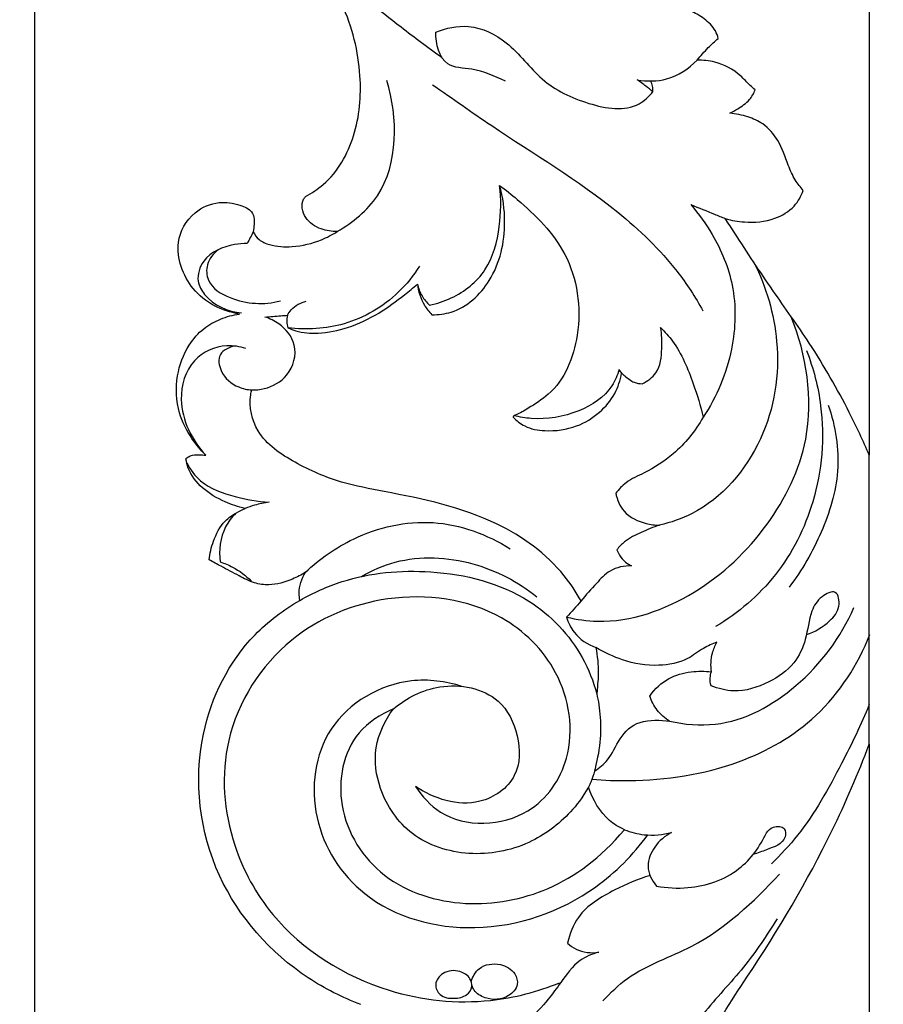
# Model space of a CAD drawing. Units: millimetres. Extents: x -1837 to 7330, y -4813 to 2287.
# Drawn here: x -1476 to -1333, y -1312 to -1150 of the extents above; entities that cross this region are included whole.
import ezdxf

# ---------------------------------------------------------------- set-up
doc = ezdxf.new("R2010")
doc.units = ezdxf.units.MM
doc.header["$MEASUREMENT"] = 0
doc.layers.get('Defpoints').update_dxf_attribs({"true_color": 0xffffff})
doc.styles.add('Arial', font='arial.ttf')
doc.dimstyles.new('Default', dxfattribs={"dimtxt": 25, "dimasz": 15, "dimexe": 0.5, "dimexo": 0.5, "dimgap": 0.25, "dimtad": 1, "dimtoh": 1, "dimdec": 0, "dimzin": 1, "dimdsep": 46, "dimtxsty": 'Arial', "dimcen": 0.5, "dimazin": 0, "dimtfac": 1, "dimtdec": 4, "dimtix": 1, "dimtmove": 1, "dimatfit": 3, "dimfxl": 1, "dimtolj": 1, "dimtzin": 1, "dimarcsym": 0})

# ---------------------------------------------------------------- blocks, each defined once
blk = doc.blocks.new('*D11')
at = {"color": 0, "lineweight": -2, "transparency": 16777216}
for p, q in [((241.57, 250.4), (-1589.06, 250.4)), ((-1588.56, 235.4), (-1588.56, -1764.83)), ((241.57, -1779.83), (-1589.06, -1779.83))]:
    blk.add_line(p, q, dxfattribs=at)
at = {"color": 0, "transparency": 16777216}
for points in [[(-1591.06, 235.4), (-1586.06, 235.4), (-1588.56, 250.4)], [(-1591.06, -1764.83), (-1586.06, -1764.83), (-1588.56, -1779.83)]]:
    blk.add_solid(points, dxfattribs=at)
at = {"layer": 'Defpoints', "color": 0, "transparency": 16777216}
for p in [(242.07, 250.4), (-1588.56, -1779.83), (242.07, -1779.83)]:
    blk.add_point(p, dxfattribs=at)
at = {"color": 0, "transparency": 16777216, "insert": (-1601.58, -764.71), "char_height": 25, "attachment_point": 5, "rotation": 90, "style": 'Arial'}
blk.add_mtext('\\A1;2030', dxfattribs=at)
blk = doc.blocks.new('*D12')
at = {"color": 0, "lineweight": -2, "transparency": 16777216}
for p, q in [((-1473.11, -231.68), (-1473.11, -1919.81)), ((1624.79, -231.68), (1624.79, -1919.81)), ((-1458.11, -1919.31), (1609.79, -1919.31))]:
    blk.add_line(p, q, dxfattribs=at)
at = {"color": 0, "transparency": 16777216}
for points in [[(-1458.11, -1916.81), (-1458.11, -1921.81), (-1473.11, -1919.31)], [(1609.79, -1916.81), (1609.79, -1921.81), (1624.79, -1919.31)]]:
    blk.add_solid(points, dxfattribs=at)
at = {"layer": 'Defpoints', "color": 0, "transparency": 16777216}
for p in [(-1473.11, -231.18), (1624.79, -231.18), (1624.79, -1919.31)]:
    blk.add_point(p, dxfattribs=at)
at = {"color": 0, "transparency": 16777216, "insert": (75.84, -1906.29), "char_height": 25, "attachment_point": 5, "style": 'Arial'}
blk.add_mtext('\\A1;3098', dxfattribs=at)
blk = doc.blocks.new('RM-015-1_3098_2030')
for points in [[(-1411.08, -1116.7), (-1411.08, -1219.52)], [(-1411.08, -1267.21), (-1411.08, -1343.91)]]:
    blk.add_lwpolyline(points)
for points, knots in [([(-1515.12, -1196.22), (-1516.56, -1195.94), (-1519.5, -1195.05), (-1522.96, -1192.19), (-1524.95, -1188.44), (-1525.63, -1183.87), (-1523.31, -1179.47), (-1518.78, -1177.45), (-1515.38, -1177.99), (-1513.04, -1179), (-1512.62, -1180.43), (-1512.69, -1181.53), (-1512.75, -1182.23), (-1512.81, -1182.62), (-1512.6, -1183.11), (-1511.93, -1184.09), (-1509.59, -1185.04), (-1505.96, -1185.24), (-1502.08, -1184.33), (-1499.76, -1183.11), (-1498.94, -1182.58), (-1499.85, -1182.61), (-1501.9, -1182.3), (-1504.49, -1180.49), (-1505.06, -1177.94), (-1504.3, -1176.93), (-1504.18, -1176.79), (-1503.15, -1176.22), (-1499.33, -1173.7), (-1495.51, -1166.64), (-1494.64, -1156.37), (-1497.4, -1144.67), (-1506.79, -1132.4), (-1513.8, -1117.99), (-1516.38, -1106.12), (-1516.59, -1098.17), (-1516.82, -1095.66), (-1517.18, -1095.78), (-1517.55, -1095.89), (-1517.91, -1096.01), (-1518.19, -1095.59), (-1518.69, -1093.98), (-1518.88, -1090.62), (-1517.61, -1086.32), (-1516.37, -1084.02), (-1515.78, -1083.09), (-1515.72, -1082.8), (-1515.72, -1082.8)], [-247.11604, -247.11604, -247.11604, -247.11604, -242.715166, -237.955491, -233.346925, -228.804701, -222.568123, -218.17044, -214.707802, -212.391491, -210.973452, -209.975127, -208.6049, -208.6049, -208.6049, -206.8443, -204.891944, -201.144716, -196.141379, -193.093537, -193.093537, -193.093537, -190.3804, -187.078773, -183.594613, -183.000312, -183.000312, -183.000312, -179.317096, -168.705108, -157.245642, -143.817591, -130.228321, -108.22648, -91.716769, -82.926593, -82.926593, -82.926593, -81.758038, -81.758038, -81.758038, -80.037783, -75.4975, -70.262961, -67.655136, -66.653884, -66.641177, -66.641177, -66.641177, -66.641177]), ([(-1481.65, -1153.89), (-1483.94, -1152.26), (-1489.81, -1147.89), (-1495.45, -1143.22), (-1498.82, -1140.24)], [0, 0, 0, 0, 8.43564, 21.93441, 21.93441, 21.93441, 21.93441]), ([(-1436.03, -1150.7), (-1436.14, -1150.27), (-1436.61, -1148.97), (-1438.31, -1147.39), (-1439.86, -1146.47), (-1440.68, -1146.14)], [-6.717876, -6.717876, -6.717876, -6.717876, -5.382273, -2.651808, 0, 0, 0, 0]), ([(-1482.69, -1149.69), (-1481, -1148.97), (-1476.76, -1148.07), (-1470.14, -1151.32), (-1465.46, -1158.03), (-1457.84, -1161.73), (-1450.35, -1163.01), (-1447.47, -1160.29), (-1446.83, -1159.51)], [0, 0, 0, 0, 5.509422, 12.307273, 20.707172, 29.399021, 37.68549, 40.700004, 40.700004, 40.700004, 40.700004]), ([(-1471.18, -1157.75), (-1472.98, -1156.96), (-1475.92, -1155.49), (-1481.75, -1155.66), (-1482.69, -1151.55), (-1482.69, -1149.69)], [0, 0, 0, 0, 5.914223, 9.970566, 15.540653, 15.540653, 15.540653, 15.540653]), ([(-1439.52, -1154.29), (-1438.94, -1153.57), (-1437.83, -1152.32), (-1436.6, -1151.18), (-1436.03, -1150.7)], [-5.01172, -5.01172, -5.01172, -5.01172, -2.249145, 0, 0, 0, 0]), ([(-1429.93, -1159.19), (-1430.21, -1158.96), (-1431.06, -1158.23), (-1432.85, -1156.17), (-1435.95, -1154.55), (-1438.54, -1154.27), (-1439.52, -1154.29)], [-11.09533, -11.09533, -11.09533, -11.09533, -10.025562, -7.729736, -2.928454, 0, 0, 0, 0]), ([(-1449.4, -1157.53), (-1447.81, -1157.82), (-1444.07, -1157.81), (-1440.89, -1155.7), (-1439.52, -1154.29)], [0, 0, 0, 0, 4.841916, 10.756896, 10.756896, 10.756896, 10.756896]), ([(-1498.94, -1182.58), (-1496.39, -1181.08), (-1488.76, -1174.93), (-1488.92, -1163.75), (-1490.77, -1157.67)], [0, 0, 0, 0, 8.868564, 27.932854, 27.932854, 27.932854, 27.932854]), ([(-1483.2, -1158.35), (-1479.95, -1160.61), (-1469.87, -1167.78), (-1455.19, -1176.44), (-1443.75, -1187.34), (-1439.82, -1193.41), (-1438.57, -1195.67)], [0, 0, 0, 0, 11.858637, 37.120457, 50.974181, 58.723905, 58.723905, 58.723905, 58.723905]), ([(-1446.83, -1159.51), (-1447.21, -1159.2), (-1448.05, -1158.53), (-1448.92, -1157.88), (-1449.4, -1157.53)], [0, 0, 0, 0, 1.471538, 3.241906, 3.241906, 3.241906, 3.241906]), ([(-1446.83, -1159.51), (-1446.8, -1159.21), (-1446.82, -1158.58), (-1447.07, -1158), (-1447.23, -1157.73)], [0, 0, 0, 0, 0.921624, 1.853721, 1.853721, 1.853721, 1.853721]), ([(-1434.13, -1163.05), (-1433.68, -1162.82), (-1432.55, -1162.16), (-1430.87, -1161.08), (-1430.16, -1159.77), (-1429.93, -1159.19)], [-5.833248, -5.833248, -5.833248, -5.833248, -4.319307, -1.874857, 0, 0, 0, 0]), ([(-1421.98, -1175.79), (-1422.47, -1175.26), (-1423.48, -1173.97), (-1424.73, -1171.12), (-1425.82, -1167.66), (-1428.29, -1164.81), (-1431.23, -1163.53), (-1433.12, -1163.13), (-1434.13, -1163.05)], [-18.761332, -18.761332, -18.761332, -18.761332, -16.596909, -13.909595, -9.463109, -5.766417, -3.050715, 0, 0, 0, 0]), ([(-1483.73, -1194.75), (-1482.49, -1194.5), (-1478.98, -1193.33), (-1473.78, -1189.27), (-1471.96, -1182), (-1471.84, -1177.22), (-1472.14, -1174.98)], [0, 0, 0, 0, 3.7985, 11.048162, 18.586265, 25.351688, 25.351688, 25.351688, 25.351688]), ([(-1483.32, -1196.32), (-1482.24, -1196.32), (-1478.4, -1195.87), (-1472.64, -1190.55), (-1470.85, -1182.3), (-1471.58, -1176.93), (-1472.14, -1174.98)], [-329.89964, -329.89964, -329.89964, -329.89964, -326.672602, -318.545578, -308.522635, -302.450394, -302.450394, -302.450394, -302.450394]), ([(-1472.14, -1174.98), (-1471.13, -1175.71), (-1467.07, -1178.99), (-1459.9, -1186.12), (-1458.07, -1198.9), (-1461.93, -1208.4), (-1467.02, -1211.51), (-1468.82, -1212.65), (-1469.87, -1213.01), (-1469.89, -1213.18), (-1469.89, -1213.23)], [-302.450394, -302.450394, -302.450394, -302.450394, -298.727955, -286.74394, -273.240882, -262.364823, -258.362434, -255.88971, -255.561005, -255.413017, -255.413017, -255.413017, -255.413017]), ([(-1434.86, -1180.44), (-1433.84, -1180.75), (-1431.11, -1181.23), (-1427.01, -1180.84), (-1423.45, -1178.78), (-1422.31, -1176.73), (-1421.98, -1175.79)], [-15.044016, -15.044016, -15.044016, -15.044016, -11.827744, -6.785034, -3.010431, 0, 0, 0, 0]), ([(-1440.57, -1178.14), (-1439.25, -1178.67), (-1437.35, -1179.43), (-1435.45, -1180.2), (-1434.86, -1180.44)], [0, 0, 0, 0, 4.252585, 6.149429, 6.149429, 6.149429, 6.149429]), ([(-1440.57, -1178.14), (-1439.23, -1179.67), (-1436.3, -1183.77), (-1432.95, -1191.82), (-1433.26, -1202.69), (-1436.28, -1209.87), (-1438.52, -1213.26)], [0, 0, 0, 0, 6.101753, 15.044829, 25.642188, 37.814148, 37.814148, 37.814148, 37.814148]), ([(-1411.08, -1219.52), (-1412.1, -1217.14), (-1415.08, -1210.8), (-1420.35, -1201.64), (-1427.23, -1192.15), (-1431.78, -1185.23), (-1434.35, -1181.24), (-1434.86, -1180.44)], [-45.831682, -45.831682, -45.831682, -45.831682, -38.043178, -24.832228, -14.220682, -2.879317, 0, 0, 0, 0]), ([(-1513.83, -1184.56), (-1514.52, -1184.56), (-1517.11, -1184.82), (-1521.01, -1186.36), (-1522.37, -1190.53), (-1520.23, -1194.41), (-1517.03, -1195.82), (-1514.76, -1196.03)], [0, 0, 0, 0, 2.077703, 7.868033, 11.264885, 13.710499, 20.528815, 20.528815, 20.528815, 20.528815]), ([(-1518.62, -1185.6), (-1519.42, -1186.22), (-1520.68, -1187.8), (-1520.44, -1191.52), (-1515.49, -1194.5), (-1511.03, -1194.74), (-1508.35, -1194.04)], [0, 0, 0, 0, 3.039378, 5.569554, 10.193673, 18.481252, 18.481252, 18.481252, 18.481252]), ([(-1485.36, -1188.29), (-1486.35, -1189.86), (-1489.71, -1194.03), (-1497.27, -1198.48), (-1504.02, -1198.86), (-1507.1, -1198.48)], [0, 0, 0, 0, 5.57527, 15.923043, 25.21966, 25.21966, 25.21966, 25.21966]), ([(-1430.13, -1187.71), (-1428.1, -1191.75), (-1425.2, -1201.56), (-1427.6, -1217.51), (-1436.73, -1228.16), (-1443.87, -1230.63), (-1445.72, -1231.07)], [0, 0, 0, 0, 13.56227, 29.87836, 46.568737, 52.276974, 52.276974, 52.276974, 52.276974]), ([(-1507.1, -1198.48), (-1506.67, -1198.67), (-1505.08, -1199.27), (-1501.67, -1199.53), (-1496.95, -1198.54), (-1492.12, -1196.27), (-1488.47, -1193.55), (-1486.41, -1191.86), (-1485.72, -1191.26)], [-359.268789, -359.268789, -359.268789, -359.268789, -357.880174, -354.170396, -349.20993, -343.557409, -338.318946, -335.57415, -335.57415, -335.57415, -335.57415]), ([(-1485.72, -1191.26), (-1485.57, -1192.47), (-1484.97, -1194.35), (-1483.79, -1195.84), (-1483.32, -1196.32)], [-335.57415, -335.57415, -335.57415, -335.57415, -331.908285, -329.89964, -329.89964, -329.89964, -329.89964]), ([(-1485.72, -1191.26), (-1485.56, -1191.94), (-1485.06, -1193.23), (-1484.2, -1194.3), (-1483.73, -1194.75)], [0, 0, 0, 0, 2.101089, 4.061131, 4.061131, 4.061131, 4.061131]), ([(-1507.16, -1196.42), (-1507, -1196.09), (-1506.29, -1194.96), (-1504.99, -1194.3), (-1504.06, -1194.11)], [0, 0, 0, 0, 1.100575, 3.95495, 3.95495, 3.95495, 3.95495]), ([(-1520.68, -1219.52), (-1521.52, -1218.68), (-1523.27, -1216.53), (-1525.51, -1212.2), (-1525.73, -1206.58), (-1523.96, -1201.71), (-1521.22, -1198.56), (-1518.26, -1196.92), (-1516.17, -1196.36), (-1515.12, -1196.22)], [-276.962198, -276.962198, -276.962198, -276.962198, -273.39766, -268.67752, -262.582479, -257.137156, -253.51643, -250.311139, -247.11604, -247.11604, -247.11604, -247.11604]), ([(-1510.9, -1196.71), (-1510.02, -1196.63), (-1508.78, -1196.53), (-1507.53, -1196.44), (-1507.16, -1196.42)], [-365.108902, -365.108902, -365.108902, -365.108902, -362.462831, -361.351813, -361.351813, -361.351813, -361.351813]), ([(-1507.16, -1196.42), (-1507.25, -1196.76), (-1507.34, -1197.47), (-1507.2, -1198.16), (-1507.1, -1198.48)], [-361.351813, -361.351813, -361.351813, -361.351813, -360.274091, -359.268789, -359.268789, -359.268789, -359.268789]), ([(-1513.08, -1208.74), (-1512.39, -1208.76), (-1510.23, -1208.54), (-1506.64, -1206.54), (-1505.21, -1201.36), (-1508.01, -1197.96), (-1510.09, -1196.95), (-1510.9, -1196.71)], [-383.511074, -383.511074, -383.511074, -383.511074, -381.438165, -377.059558, -371.995363, -367.661497, -365.108902, -365.108902, -365.108902, -365.108902]), ([(-1461.07, -1246.26), (-1459.4, -1246.64), (-1452.13, -1247.69), (-1439.33, -1243.1), (-1427.44, -1231.79), (-1419.45, -1215.64), (-1421.45, -1202.94), (-1423.98, -1196.65)], [0, 0, 0, 0, 5.14405, 21.825725, 38.267361, 53.711996, 74.049525, 74.049525, 74.049525, 74.049525]), ([(-1448.58, -1207.72), (-1447.72, -1207.3), (-1445.68, -1205.82), (-1445.27, -1202.07), (-1445.33, -1199.58), (-1445.54, -1198.44)], [-530.91901, -530.91901, -530.91901, -530.91901, -528.021191, -523.922145, -520.440821, -520.440821, -520.440821, -520.440821]), ([(-1445.54, -1198.44), (-1444.84, -1199.14), (-1442.43, -1201.84), (-1440.31, -1207.06), (-1438.94, -1211.38), (-1438.52, -1213.26)], [-520.440821, -520.440821, -520.440821, -520.440821, -517.484299, -509.646849, -503.867396, -503.867396, -503.867396, -503.867396]), ([(-1514.07, -1201.9), (-1515.07, -1201.57), (-1518.1, -1201.09), (-1523.5, -1203.49), (-1525.75, -1211.57), (-1522.95, -1217.06), (-1520.68, -1219.52)], [0, 0, 0, 0, 3.157047, 9.034073, 15.789167, 25.832392, 25.832392, 25.832392, 25.832392]), ([(-1515.88, -1201.5), (-1516.78, -1201.68), (-1518.84, -1202.57), (-1518.26, -1206.24), (-1515.85, -1208.24), (-1513.81, -1208.7), (-1513.08, -1208.74)], [0, 0, 0, 0, 2.763586, 5.413622, 9.36224, 11.563105, 11.563105, 11.563105, 11.563105]), ([(-1421.44, -1202.25), (-1420.31, -1205.17), (-1418.17, -1213.41), (-1419.3, -1226.7), (-1425.77, -1239.69), (-1432.73, -1245.58), (-1436.48, -1247.82)], [0, 0, 0, 0, 9.378215, 25.290758, 38.817411, 51.917211, 51.917211, 51.917211, 51.917211]), ([(-1469.89, -1213.23), (-1469.35, -1213.82), (-1467.79, -1215.07), (-1464.03, -1215.71), (-1459.58, -1215.1), (-1455.59, -1212.68), (-1452.99, -1209.57), (-1452.19, -1207.14), (-1451.99, -1205.98)], [-557.863411, -557.863411, -557.863411, -557.863411, -555.470703, -552.051339, -546.746916, -542.321673, -538.352081, -534.830589, -534.830589, -534.830589, -534.830589]), ([(-1452.42, -1205.37), (-1452.68, -1206.31), (-1453.95, -1209.41), (-1459.28, -1212.83), (-1465.25, -1213.81), (-1468.83, -1213.22), (-1469.77, -1212.99)], [0, 0, 0, 0, 2.926252, 9.801252, 17.730693, 20.629852, 20.629852, 20.629852, 20.629852]), ([(-1451.99, -1205.98), (-1451.82, -1206.14), (-1451.15, -1206.67), (-1450.13, -1207.55), (-1449.03, -1207.71), (-1448.58, -1207.72)], [-534.830589, -534.830589, -534.830589, -534.830589, -534.137822, -532.257628, -530.91901, -530.91901, -530.91901, -530.91901]), ([(-1458.69, -1243.59), (-1459.5, -1242.12), (-1462.99, -1236.8), (-1473.8, -1229.01), (-1487.19, -1226.24), (-1498.69, -1224.12), (-1505.86, -1221), (-1512.41, -1216.63), (-1513.61, -1211.26), (-1513.14, -1209), (-1513.08, -1208.74)], [-452.360347, -452.360347, -452.360347, -452.360347, -447.345, -433.361413, -413.968097, -406.751735, -398.423712, -390.424003, -384.319016, -383.511074, -383.511074, -383.511074, -383.511074]), ([(-1417.86, -1211.23), (-1416.66, -1214.71), (-1415.46, -1222.04), (-1418.71, -1232.4), (-1422.18, -1238.51), (-1424.31, -1241.29)], [0, 0, 0, 0, 11.03396, 21.439921, 31.954348, 31.954348, 31.954348, 31.954348]), ([(-1438.52, -1213.26), (-1439.82, -1215.51), (-1442.73, -1219.11), (-1447.49, -1222.21), (-1451.1, -1223.7), (-1452.45, -1225.16), (-1452.95, -1225.79)], [-503.867396, -503.867396, -503.867396, -503.867396, -496.049474, -490.338039, -486.926752, -484.502665, -484.502665, -484.502665, -484.502665]), ([(-1523.93, -1220.12), (-1523.73, -1219.92), (-1523.07, -1219.44), (-1521.87, -1219.45), (-1521.02, -1219.47), (-1520.68, -1219.52)], [-280.377079, -280.377079, -280.377079, -280.377079, -279.539474, -278.002182, -276.962198, -276.962198, -276.962198, -276.962198]), ([(-1514.18, -1228.31), (-1515.31, -1228.05), (-1517.8, -1227.2), (-1521.26, -1225.2), (-1523.43, -1222.47), (-1523.86, -1220.63), (-1523.93, -1220.12)], [-293.818456, -293.818456, -293.818456, -293.818456, -290.346516, -285.975791, -281.948746, -280.377079, -280.377079, -280.377079, -280.377079]), ([(-1523.81, -1220.78), (-1523.22, -1221.88), (-1521.19, -1224.67), (-1516.01, -1226.44), (-1512.12, -1227.19), (-1510.22, -1227.28)], [0, 0, 0, 0, 3.731344, 9.991441, 15.68051, 15.68051, 15.68051, 15.68051]), ([(-1452.95, -1225.79), (-1452.74, -1226.86), (-1451.74, -1229.33), (-1448.56, -1230.77), (-1446.46, -1231.06), (-1445.72, -1231.07)], [-484.502665, -484.502665, -484.502665, -484.502665, -481.231032, -477.046788, -474.837364, -474.837364, -474.837364, -474.837364]), ([(-1510.22, -1227.28), (-1511.02, -1227.39), (-1512.37, -1227.68), (-1513.66, -1228.11), (-1514.18, -1228.31)], [0, 0, 0, 0, 2.430546, 4.099488, 4.099488, 4.099488, 4.099488]), ([(-1520.12, -1236.78), (-1520.01, -1235.73), (-1519.43, -1233.48), (-1517.99, -1230.57), (-1515.81, -1229.12), (-1514.66, -1228.51), (-1514.18, -1228.31)], [-304.69998, -304.69998, -304.69998, -304.69998, -301.544472, -297.724479, -295.363152, -293.818456, -293.818456, -293.818456, -293.818456]), ([(-1515.68, -1229.08), (-1516.36, -1229.75), (-1518.17, -1232.08), (-1518.54, -1235.21), (-1518.29, -1237.14)], [0, 0, 0, 0, 2.85903, 8.695802, 8.695802, 8.695802, 8.695802]), ([(-1504.18, -1238.84), (-1501.86, -1236.62), (-1495.47, -1232.17), (-1483.04, -1229.3), (-1474.18, -1232.59), (-1470.37, -1234.97)], [0, 0, 0, 0, 9.632906, 23.036222, 36.508963, 36.508963, 36.508963, 36.508963]), ([(-1445.72, -1231.07), (-1446.76, -1231.39), (-1448.73, -1232.22), (-1451.23, -1233.44), (-1452.39, -1234.66), (-1452.77, -1235.13)], [-474.837364, -474.837364, -474.837364, -474.837364, -471.577303, -468.421623, -466.6018, -466.6018, -466.6018, -466.6018]), ([(-1452.77, -1235.13), (-1452.65, -1235.44), (-1452.26, -1236.18), (-1451.49, -1237.17), (-1450.69, -1237.62), (-1450.33, -1237.77)], [-466.6018, -466.6018, -466.6018, -466.6018, -465.616111, -464.087675, -462.923022, -462.923022, -462.923022, -462.923022]), ([(-1504.18, -1238.84), (-1504.86, -1239.28), (-1506.78, -1240.26), (-1509.69, -1241.11), (-1512.81, -1240.7), (-1515.33, -1239.32), (-1517.82, -1238.04), (-1519.46, -1237.14), (-1520.12, -1236.78)], [-321.971391, -321.971391, -321.971391, -321.971391, -319.539503, -315.522419, -313.092081, -310.311866, -306.976512, -304.69998, -304.69998, -304.69998, -304.69998]), ([(-1518.29, -1237.14), (-1517.58, -1237.36), (-1515.7, -1238.13), (-1514.07, -1239.38), (-1513.18, -1240.29)], [0, 0, 0, 0, 2.236274, 6.04756, 6.04756, 6.04756, 6.04756]), ([(-1494.96, -1239.54), (-1493.21, -1238.52), (-1487.35, -1235.96), (-1476.55, -1236.51), (-1469.07, -1240.43), (-1465.98, -1242.89)], [0, 0, 0, 0, 6.07837, 18.914246, 30.786252, 30.786252, 30.786252, 30.786252]), ([(-1505.11, -1243.49), (-1502.91, -1242.23), (-1496.05, -1239.12), (-1482.76, -1237.94), (-1467.75, -1241.64), (-1459.02, -1250.82), (-1456.64, -1256.86), (-1456.09, -1258.94)], [0, 0, 0, 0, 7.601473, 22.355675, 39.268556, 52.080951, 58.550363, 58.550363, 58.550363, 58.550363]), ([(-1450.33, -1237.77), (-1451.56, -1237.77), (-1453.92, -1238.23), (-1456.33, -1240.91), (-1457.91, -1242.57), (-1458.69, -1243.59)], [-462.923022, -462.923022, -462.923022, -462.923022, -459.256742, -456.218544, -452.360347, -452.360347, -452.360347, -452.360347]), ([(-1505.11, -1243.49), (-1505.19, -1243.11), (-1505.4, -1241.51), (-1504.84, -1239.86), (-1504.18, -1238.84)], [-326.782505, -326.782505, -326.782505, -326.782505, -325.626131, -321.971391, -321.971391, -321.971391, -321.971391]), ([(-1421.46, -1249.12), (-1420.04, -1248.71), (-1417.91, -1247.32), (-1415.78, -1244.91), (-1416.3, -1241.41), (-1419.39, -1242.93), (-1421.02, -1245.72), (-1421.34, -1249.85), (-1423.43, -1254.3), (-1427.8, -1257.32), (-1432.76, -1258.9), (-1436.03, -1258.06), (-1437.2, -1257.57)], [0, 0, 0, 0, 4.437778, 7.292172, 9.62679, 11.919067, 14.827484, 19.629485, 23.934202, 29.132994, 35.125366, 38.925479, 38.925479, 38.925479, 38.925479]), ([(-1495.08, -1310.22), (-1498.11, -1309.08), (-1507.71, -1304.23), (-1520.75, -1289.62), (-1523.49, -1266.83), (-1515.35, -1250.68), (-1507.82, -1245.03), (-1505.11, -1243.49)], [-410.192005, -410.192005, -410.192005, -410.192005, -400.477999, -378.134066, -354.592058, -336.134829, -326.782505, -326.782505, -326.782505, -326.782505]), ([(-1486.02, -1274.21), (-1484.94, -1275.86), (-1480.26, -1281.13), (-1467.21, -1280.64), (-1459.19, -1268.79), (-1461.36, -1255.08), (-1472.87, -1243.82), (-1490.34, -1241.54), (-1508.22, -1248.98), (-1518.76, -1265.48), (-1517.32, -1282.92), (-1508.64, -1298.82), (-1492.72, -1308.72), (-1475.23, -1310.55), (-1465.85, -1308.1), (-1462.22, -1306.62)], [0, 0, 0, 0, 5.927736, 20.347093, 31.144379, 45.339794, 58.063782, 77.09922, 94.372174, 113.907962, 131.260642, 144.265731, 167.205519, 184.053813, 195.818324, 195.818324, 195.818324, 195.818324]), ([(-1444.06, -1263.43), (-1441.6, -1263.99), (-1433.98, -1264.65), (-1422.02, -1258.09), (-1415.78, -1249.58), (-1413.63, -1244.68)], [0, 0, 0, 0, 7.571508, 22.316261, 38.365344, 38.365344, 38.365344, 38.365344]), ([(-1461.07, -1246.26), (-1460.81, -1247.15), (-1459.76, -1249.37), (-1457.61, -1250.77), (-1456.24, -1251.26)], [0, 0, 0, 0, 2.797064, 7.167272, 7.167272, 7.167272, 7.167272]), ([(-1456.9, -1273.02), (-1454.86, -1273.2), (-1446.69, -1273.48), (-1433.44, -1271.53), (-1418.74, -1263.17), (-1412.96, -1254.09), (-1410.98, -1249.12)], [0, 0, 0, 0, 6.134957, 24.510393, 39.402871, 55.464588, 55.464588, 55.464588, 55.464588]), ([(-1456.09, -1258.94), (-1455.95, -1257.15), (-1455.68, -1254.93), (-1456.02, -1252.68), (-1456.24, -1251.26), (-1454.78, -1252.12), (-1451.51, -1253.69), (-1446.28, -1254.54), (-1441.46, -1253.65), (-1438.72, -1251.41), (-1437.01, -1250.68), (-1436.25, -1250.37), (-1436.56, -1250.94), (-1437.21, -1252.52), (-1437.29, -1254.26), (-1437.16, -1255.29), (-1438.26, -1255.15), (-1442.08, -1255.13), (-1445.57, -1256.73), (-1447.35, -1259.3), (-1447.08, -1260.06), (-1446.24, -1261.73), (-1444.83, -1262.94), (-1444.06, -1263.43), (-1445.51, -1263.23), (-1449.36, -1263.08), (-1452.5, -1266.19), (-1453.86, -1269.76), (-1455.66, -1271.14), (-1456.46, -1271.68), (-1456.28, -1270.84), (-1455.04, -1266.09), (-1455.6, -1261.05), (-1456.09, -1258.94)], [0, 0, 0, 0, 2.430348, 6.702852, 6.702852, 6.702852, 11.403918, 17.470843, 22.383563, 25.486905, 27.928622, 27.928622, 27.928622, 29.871969, 32.989702, 32.989702, 32.989702, 36.328059, 44.25079, 44.25079, 44.25079, 47.034775, 49.78086, 49.78086, 49.78086, 54.291741, 58.794044, 63.327423, 66.55294, 66.55294, 66.55294, 71.629435, 81.205367, 81.205367, 81.205367, 81.205367]), ([(-1478.38, -1257.69), (-1481.04, -1256.85), (-1489.12, -1255.74), (-1501.97, -1263.24), (-1504.06, -1279.84), (-1494.62, -1294.54), (-1475.36, -1299.58), (-1457.99, -1293.51), (-1450.07, -1285.5), (-1447.66, -1282.22)], [0, 0, 0, 0, 8.392303, 23.824822, 38.588866, 53.43401, 72.476385, 93.489318, 105.674739, 105.674739, 105.674739, 105.674739]), ([(-1437.2, -1257.57), (-1437.33, -1257.16), (-1437.43, -1256.38), (-1437.27, -1255.61), (-1437.16, -1255.29)], [0, 0, 0, 0, 1.295419, 2.314608, 2.314608, 2.314608, 2.314608]), ([(-1489.67, -1261.42), (-1487.51, -1259.59), (-1481.87, -1256.65), (-1472.33, -1258.42), (-1468.75, -1265.71), (-1468.69, -1273.06), (-1476.48, -1278.46), (-1483.01, -1276.23), (-1486.02, -1274.21)], [0, 0, 0, 0, 8.491529, 18.385689, 24.888233, 31.497478, 38.605737, 49.504354, 49.504354, 49.504354, 49.504354]), ([(-1451.51, -1281.36), (-1455.53, -1286.07), (-1463.46, -1291.95), (-1477.85, -1294.68), (-1491.95, -1290.39), (-1499.78, -1278.21), (-1497.52, -1265.92), (-1491.81, -1262.29), (-1489.67, -1261.42), (-1491.09, -1263.28), (-1493.19, -1267.67), (-1492.12, -1275.51), (-1486.97, -1283.01), (-1477.15, -1286.13), (-1467.48, -1284.31), (-1461.13, -1279.58), (-1458.49, -1276.1), (-1457.46, -1274.32), (-1456.75, -1276.38), (-1455.14, -1279.29), (-1452.57, -1280.88), (-1451.51, -1281.36)], [-131.219956, -131.219956, -131.219956, -131.219956, -116.586039, -102.682125, -88.569172, -75.073706, -62.780864, -55.859841, -55.859841, -55.859841, -48.834043, -42.071427, -32.977541, -23.097031, -13.028072, -4.498673, 0, 0, 0, 6.795593, 9.53669, 9.53669, 9.53669, 9.53669]), ([(-1411.08, -1260.69), (-1412.45, -1264.01), (-1416.05, -1271.38), (-1421.09, -1280.53), (-1425.72, -1285.51), (-1427.26, -1287.01)], [0, 0, 0, 0, 10.770653, 24.634939, 31.067584, 31.067584, 31.067584, 31.067584]), ([(-1425.88, -1346.1), (-1427.79, -1345.72), (-1433.99, -1343.57), (-1440.32, -1332.71), (-1439.58, -1317.82), (-1428.5, -1301.91), (-1418.67, -1285.46), (-1412.93, -1272.06), (-1411.08, -1267.21)], [-91.786232, -91.786232, -91.786232, -91.786232, -85.9526, -72.732007, -57.737829, -43.569801, -15.585283, 0, 0, 0, 0]), ([(-1456.46, -1271.68), (-1456.63, -1272.29), (-1456.94, -1273.19), (-1457.32, -1274.05), (-1457.46, -1274.32)], [0, 0, 0, 0, 1.908858, 2.828678, 2.828678, 2.828678, 2.828678]), ([(-1428.08, -1281.86), (-1427.8, -1281.46), (-1426.98, -1280.71), (-1424.89, -1280.77), (-1424.84, -1283.62), (-1427.74, -1284.46), (-1429.5, -1285.25), (-1430.26, -1285.44)], [0, 0, 0, 0, 1.472699, 3.268984, 4.623801, 8.32084, 10.683748, 10.683748, 10.683748, 10.683748]), ([(-1451.51, -1281.36), (-1450.47, -1281.77), (-1447.89, -1282.44), (-1445.2, -1282.2), (-1443.74, -1281.82)], [0, 0, 0, 0, 3.352464, 7.880625, 7.880625, 7.880625, 7.880625]), ([(-1443.74, -1281.82), (-1444.83, -1282.38), (-1446.65, -1283.93), (-1448.15, -1287.44), (-1446.99, -1289.75), (-1446.22, -1290.67)], [0, 0, 0, 0, 3.663503, 6.980719, 10.581656, 10.581656, 10.581656, 10.581656]), ([(-1446.22, -1290.67), (-1444.52, -1290.98), (-1439.76, -1291.21), (-1432.47, -1288.81), (-1429.12, -1284.12), (-1428.08, -1281.86)], [0, 0, 0, 0, 5.20155, 14.182979, 21.630861, 21.630861, 21.630861, 21.630861]), ([(-1447.29, -1288.9), (-1449.31, -1289.48), (-1453.47, -1291.35), (-1459.08, -1294.61), (-1460.58, -1298.56), (-1460.91, -1300.06)], [0, 0, 0, 0, 6.302964, 13.827525, 18.420295, 18.420295, 18.420295, 18.420295]), ([(-1455.08, -1309.63), (-1453.83, -1308.29), (-1449.61, -1304.19), (-1437.81, -1300.49), (-1430.2, -1293.27), (-1425.93, -1288.72)], [0, 0, 0, 0, 5.511143, 17.373587, 36.093892, 36.093892, 36.093892, 36.093892]), ([(-1426.28, -1296.08), (-1428.01, -1298.81), (-1431.74, -1304.37), (-1439.44, -1312.25), (-1445.06, -1321.64), (-1445.6, -1331.52), (-1443.35, -1336.32), (-1442.02, -1338.25)], [0, 0, 0, 0, 9.722134, 19.959161, 33.110435, 41.488676, 48.508499, 48.508499, 48.508499, 48.508499]), ([(-1460.91, -1300.06), (-1460.5, -1300.46), (-1459.01, -1301.58), (-1457.02, -1301.77), (-1455.77, -1301.57)], [0, 0, 0, 0, 1.722614, 5.495716, 5.495716, 5.495716, 5.495716]), ([(-1455.77, -1301.57), (-1456.86, -1301.87), (-1459.48, -1302.95), (-1461.76, -1306.23), (-1464.37, -1309.79), (-1466.33, -1311.86), (-1467.56, -1313.02)], [0, 0, 0, 0, 3.380459, 8.186982, 11.622119, 16.693891, 16.693891, 16.693891, 16.693891]), ([(-1476.83, -1306.39), (-1476.58, -1305.6), (-1475.53, -1303.68), (-1472.17, -1303.22), (-1469.59, -1304.66), (-1468.9, -1307.16), (-1470.97, -1309.42), (-1474.07, -1309.57), (-1476.19, -1308.28), (-1476.62, -1307.32), (-1476.7, -1307.05)], [0, 0, 0, 0, 2.465377, 6.031313, 8.84207, 10.656749, 12.973974, 16.872038, 19.070102, 19.934675, 19.934675, 19.934675, 19.934675]), ([(-1479.62, -1309.19), (-1480.47, -1309.22), (-1482.01, -1309.02), (-1483.08, -1306.73), (-1481.44, -1304.66), (-1478.87, -1304.43), (-1477, -1305.63), (-1476.49, -1307.38), (-1477.62, -1308.92), (-1478.87, -1309.16), (-1479.62, -1309.19)], [0, 0, 0, 0, 2.419664, 4.24338, 6.379604, 9.178995, 11.237546, 12.569675, 14.145744, 16.283367, 16.283367, 16.283367, 16.283367])]:
    blk.add_open_spline(points, degree=3, knots=knots)
for points in [[(-1512.81, -1182.62), (-1513.15, -1183.27), (-1513.49, -1183.92), (-1513.83, -1184.56)], [(-1452.42, -1205.37), (-1452.28, -1205.57), (-1452.14, -1205.78), (-1451.99, -1205.98)], [(-1411.08, -1267.21), (-1411.08, -1251.31), (-1411.08, -1235.42), (-1411.08, -1219.52)], [(-1458.69, -1243.59), (-1459.49, -1244.48), (-1460.28, -1245.37), (-1461.07, -1246.26)]]:
    blk.add_open_spline(points, degree=3)

msp = doc.modelspace()

# ---------------------------------------------------------------- block references
msp.add_blockref('RM-015-1_3098_2030', (75.84, -1.93))

# ---------------------------------------------------------------- dimensions: what is measured, and where the dimension line sits
dim = msp.add_linear_dim(base=(-1588.56, -1779.83), p1=(242.07, 250.4), p2=(242.07, -1779.83), angle=90, dimstyle='Default')
dim.commit()
dim.dimension.update_dxf_attribs({"geometry": '*D11', "text_midpoint": (-1601.58, -764.71)})
dim = msp.add_linear_dim(base=(1624.79, -1919.31), p1=(-1473.11, -231.18), p2=(1624.79, -231.18), dimstyle='Default')
dim.commit()
dim.dimension.update_dxf_attribs({"geometry": '*D12', "text_midpoint": (75.84, -1906.29)})

doc.saveas('drawing.dxf')
